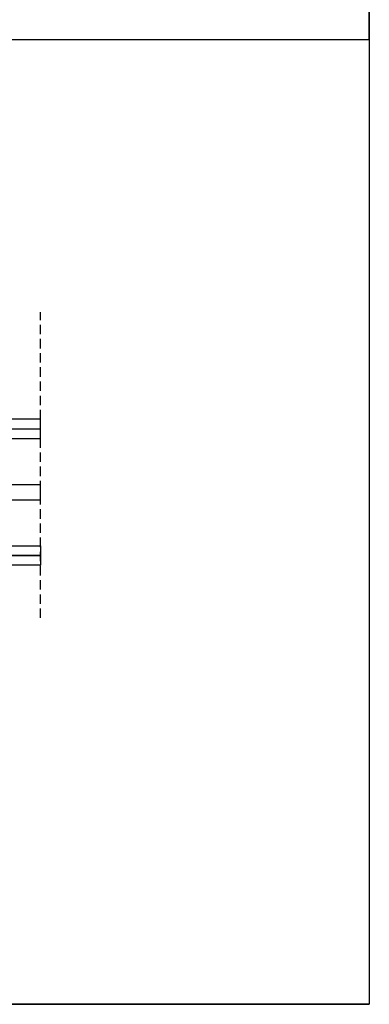
# Model space of a CAD drawing. Units: millimetres. Extents: x 4796 to 211369, y 1173 to 2362.
# Drawn here: x 11024 to 11141, y 1173 to 1503 of the extents above; entities that cross this region are included whole.
import ezdxf

# ---------------------------------------------------------------- set-up
doc = ezdxf.new("R2010")
doc.units = ezdxf.units.MM
doc.linetypes.add('NASCOSTA2', pattern=[4.7625, 3.175, -1.5875])
doc.layers.get('0').update_dxf_attribs({"color": 252})
doc.layers.add('Quote', color=252, linetype='Continuous')
doc.layers.add('VETRO', color=6, linetype='Continuous')

# ---------------------------------------------------------------- blocks, each defined once
blk = doc.blocks.new('vetro28')
h = blk.add_hatch(color=256)
h.paths.add_polyline_path([(9.79, 7), (18.71, 7), (22, 10.29), (22, 15.69), (6.5, 15.69), (6.5, 10.29)])
h.paths.add_polyline_path([(10, 7.5), (18.5, 7.5), (21.5, 10.5), (21.5, 15.19), (7, 15.19), (7, 10.5)], flags=16)
h = blk.add_hatch(color=256)
h.paths.add_polyline_path([(30.29, 7), (39.21, 7), (42.5, 10.29), (42.5, 15.69), (27, 15.69), (27, 10.29)])
h.paths.add_polyline_path([(30.5, 7.5), (39, 7.5), (42, 10.5), (42, 15.19), (27.5, 15.19), (27.5, 10.5)], flags=16)
for points in [[(22, 10.29), (18.71, 7), (9.79, 7), (6.5, 10.29), (6.5, 4), (9.5, 5), (19, 5), (22, 4), (22, 4)], [(42.5, 10.29), (39.21, 7), (30.29, 7), (27, 10.29), (27, 4), (30, 5), (39.5, 5), (42.5, 4), (42.5, 4)]]:
    blk.add_hatch(color=253).paths.add_polyline_path(points)
at = {"color": 253, "const_width": 0.5}
for points in [[(3.25, 35.98), (3.25, 4)], [(45.75, 35.98), (45.75, 4)]]:
    blk.add_lwpolyline(points, dxfattribs=at)
at = {"layer": 'VETRO'}
for points in [[(0, 35.98), (0, 5), (1, 4), (6.5, 4), (6.5, 35.98)], [(22, 35.98), (22, 4), (27, 4), (27, 35.98)], [(49, 35.98), (49, 5), (48, 4), (42.5, 4), (42.5, 35.98)], [(9.79, 7), (18.71, 7), (22, 10.29), (22, 15.69), (6.5, 15.69), (6.5, 10.29)], [(10, 7.5), (18.5, 7.5), (21.5, 10.5), (21.5, 15.19), (7, 15.19), (7, 10.5)], [(30.29, 7), (39.21, 7), (42.5, 10.29), (42.5, 15.69), (27, 15.69), (27, 10.29)], [(30.5, 7.5), (39, 7.5), (42, 10.5), (42, 15.19), (27.5, 15.19), (27.5, 10.5)], [(22, 10.29), (18.71, 7), (9.79, 7), (6.5, 10.29), (6.5, 4), (9.5, 5), (19, 5), (22, 4), (22, 4)], [(42.5, 10.29), (39.21, 7), (30.29, 7), (27, 10.29), (27, 4), (30, 5), (39.5, 5), (42.5, 4), (42.5, 4)]]:
    blk.add_lwpolyline(points, close=True, dxfattribs=at)
blk = doc.blocks.new('Nodo centrale Sx senza vetro')
at = {"linetype": 'NASCOSTA2'}
blk.add_line((111.484, -66.706), (111.484, 35.92), dxfattribs=at)
at = {"rotation": 270}
blk.add_blockref('vetro28', (75.5, 0), dxfattribs=at)

msp = doc.modelspace()

# ---------------------------------------------------------------- linework, layer by layer
at = {"layer": 'DEFPOINTS'}
for points in [[(10756.59, 1496.72), (11141.34, 1496.72), (11141.34, 1820.59), (10756.59, 1820.59)], [(10756.59, 1496.72), (11141.34, 1496.72), (11141.34, 1172.84), (10756.59, 1172.84)]]:
    msp.add_lwpolyline(points, close=True, dxfattribs=at)
at = {"layer": 'Quote'}
for p, q in [((11141.34, 1820.59), (11141.34, 1172.84)), ((4796.18, 1496.72), (11141.34, 1496.72)), ((4796.18, 1172.84), (11141.34, 1172.84))]:
    msp.add_line(p, q, dxfattribs=at)

# ---------------------------------------------------------------- block references
msp.add_blockref('Nodo centrale Sx senza vetro', (10919.59, 1369.21), dxfattribs=at)

doc.saveas('drawing.dxf')
